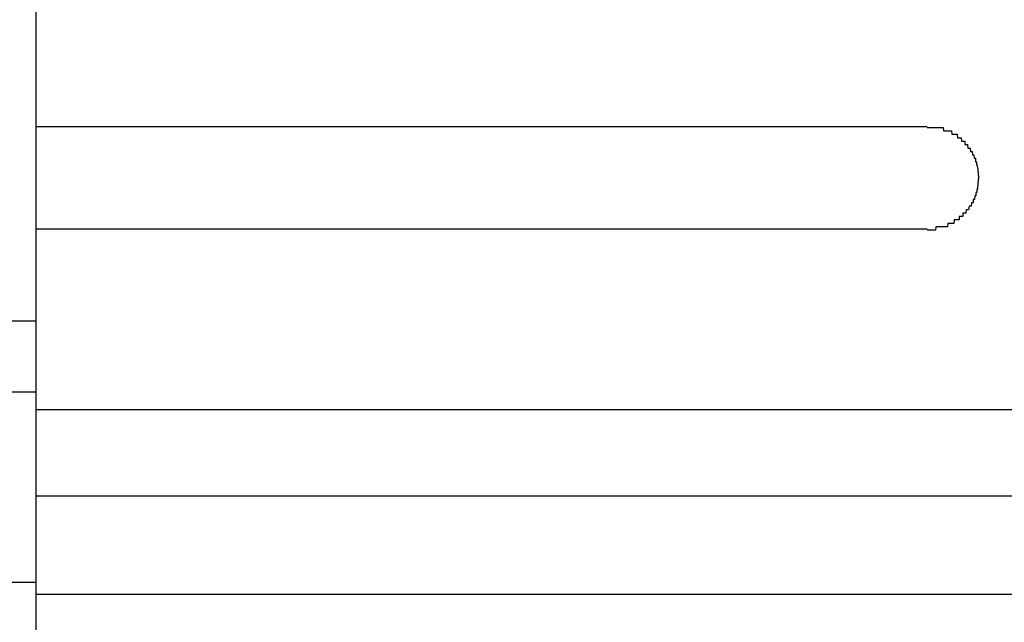
# Model space of a CAD drawing. Extents: x 543 to 20478, y 184 to 14052.
# Drawn here: x 3264 to 3293, y 12012 to 12029 of the extents above; entities that cross this region are included whole.
import ezdxf

# ---------------------------------------------------------------- set-up
doc = ezdxf.new("R2010")
doc.units = 0
doc.header["$LTSCALE"] = 50
doc.header["$MEASUREMENT"] = 0
doc.layers.add('鼻隠し前', color=2, linetype='CONTINUOUS')
doc.layers.add('鼻隠し前コーナー樹脂', color=4, linetype='CONTINUOUS')

msp = doc.modelspace()

# ---------------------------------------------------------------- linework, layer by layer
at = {"layer": '鼻隠し前'}
for p, q in [((1780.28, 12020.36), (3264.28, 12020.36)), ((1780.28, 12018.285), (3264.28, 12018.285)), ((1780.28, 12012.73), (3264.28, 12012.73))]:
    msp.add_line(p, q, dxfattribs=at)
at = {"layer": '鼻隠し前コーナー樹脂'}
msp.add_line((3264.28, 11970.43), (3264.28, 12117.43), dxfattribs=at)
at = {"layer": '鼻隠し前コーナー樹脂', "linetype": 'Continuous'}
for p, q in [((3264.28, 12026.028), (3290.28, 12026.028)), ((3290.28, 12023.028), (3264.28, 12023.028)), ((3264.28, 12017.77), (3324.28, 12017.77)), ((3264.28, 12015.244), (3324.28, 12015.244)), ((3264.28, 12012.375), (3324.28, 12012.375))]:
    msp.add_line(p, q, dxfattribs=at)
at = {"layer": '鼻隠し前コーナー樹脂'}
for points in [[(3290.28, 12026, 0), (3290.29, 12026, 0), (3290.3, 12026, 0), (3290.31, 12026, 0), (3290.32, 12026, 0), (3290.33, 12026, 0), (3290.34, 12026, 0), (3290.34, 12026, 0), (3290.35, 12026, 0), (3290.36, 12026, 0), (3290.37, 12026, 0), (3290.38, 12026, 0), (3290.39, 12026, 0), (3290.4, 12026, 0), (3290.41, 12026, 0), (3290.42, 12026, 0), (3290.43, 12026, 0), (3290.44, 12026, 0), (3290.45, 12026, 0), (3290.46, 12026, 0), (3290.46, 12026, 0), (3290.47, 12026, 0), (3290.48, 12026, 0), (3290.49, 12026, 0), (3290.5, 12026, 0), (3290.51, 12026, 0), (3290.52, 12026, 0), (3290.53, 12026, 0), (3290.54, 12026, 0), (3290.55, 12026, 0), (3290.56, 12026, 0), (3290.57, 12026, 0), (3290.57, 12026, 0), (3290.58, 12026, 0), (3290.59, 12026, 0), (3290.6, 12026, 0), (3290.61, 12026, 0), (3290.62, 12026, 0), (3290.63, 12026, 0), (3290.64, 12026, 0), (3290.65, 12026, 0), (3290.66, 12026, 0), (3290.66, 12026, 0), (3290.67, 12026, 0), (3290.68, 12026, 0), (3290.69, 12026, 0), (3290.7, 12026, 0), (3290.71, 12026, 0), (3290.72, 12026, 0), (3290.73, 12026, 0), (3290.74, 12026, 0), (3290.74, 12026, 0), (3290.75, 12026, 0), (3290.76, 12025.9, 0), (3290.77, 12025.9, 0), (3290.78, 12025.9, 0), (3290.79, 12025.9, 0), (3290.8, 12025.9, 0), (3290.81, 12025.9, 0), (3290.81, 12025.9, 0), (3290.82, 12025.9, 0), (3290.83, 12025.9, 0), (3290.84, 12025.9, 0), (3290.85, 12025.9, 0), (3290.86, 12025.9, 0), (3290.87, 12025.9, 0), (3290.87, 12025.9, 0), (3290.88, 12025.9, 0), (3290.89, 12025.9, 0), (3290.9, 12025.9, 0), (3290.91, 12025.9, 0), (3290.92, 12025.9, 0), (3290.93, 12025.9, 0), (3290.93, 12025.9, 0), (3290.94, 12025.9, 0), (3290.95, 12025.9, 0), (3290.96, 12025.9, 0), (3290.97, 12025.9, 0), (3290.97, 12025.9, 0), (3290.98, 12025.9, 0), (3290.99, 12025.9, 0), (3291, 12025.8, 0), (3291.01, 12025.8, 0), (3291.02, 12025.8, 0), (3291.02, 12025.8, 0), (3291.03, 12025.8, 0), (3291.04, 12025.8, 0), (3291.05, 12025.8, 0), (3291.06, 12025.8, 0), (3291.06, 12025.8, 0), (3291.07, 12025.8, 0), (3291.08, 12025.8, 0), (3291.09, 12025.8, 0), (3291.09, 12025.8, 0), (3291.1, 12025.8, 0), (3291.11, 12025.8, 0), (3291.12, 12025.8, 0), (3291.13, 12025.8, 0), (3291.13, 12025.8, 0), (3291.14, 12025.8, 0), (3291.15, 12025.8, 0), (3291.16, 12025.7, 0), (3291.16, 12025.7, 0), (3291.17, 12025.7, 0), (3291.18, 12025.7, 0), (3291.19, 12025.7, 0), (3291.19, 12025.7, 0), (3291.2, 12025.7, 0), (3291.21, 12025.7, 0), (3291.21, 12025.7, 0), (3291.22, 12025.7, 0), (3291.23, 12025.7, 0), (3291.24, 12025.7, 0), (3291.24, 12025.7, 0), (3291.25, 12025.7, 0), (3291.26, 12025.7, 0), (3291.26, 12025.7, 0), (3291.27, 12025.7, 0), (3291.28, 12025.6, 0), (3291.29, 12025.6, 0), (3291.29, 12025.6, 0), (3291.3, 12025.6, 0), (3291.31, 12025.6, 0), (3291.31, 12025.6, 0), (3291.32, 12025.6, 0), (3291.33, 12025.6, 0), (3291.33, 12025.6, 0), (3291.34, 12025.6, 0), (3291.35, 12025.6, 0), (3291.35, 12025.6, 0), (3291.36, 12025.6, 0), (3291.36, 12025.6, 0), (3291.37, 12025.6, 0), (3291.38, 12025.6, 0), (3291.38, 12025.5, 0), (3291.39, 12025.5, 0), (3291.4, 12025.5, 0), (3291.4, 12025.5, 0), (3291.41, 12025.5, 0), (3291.41, 12025.5, 0), (3291.42, 12025.5, 0), (3291.43, 12025.5, 0), (3291.43, 12025.5, 0), (3291.44, 12025.5, 0), (3291.44, 12025.5, 0), (3291.45, 12025.5, 0), (3291.46, 12025.5, 0), (3291.46, 12025.5, 0), (3291.47, 12025.4, 0), (3291.47, 12025.4, 0), (3291.48, 12025.4, 0), (3291.48, 12025.4, 0), (3291.49, 12025.4, 0), (3291.49, 12025.4, 0), (3291.5, 12025.4, 0), (3291.51, 12025.4, 0), (3291.51, 12025.4, 0), (3291.52, 12025.4, 0), (3291.52, 12025.4, 0), (3291.53, 12025.4, 0), (3291.53, 12025.4, 0), (3291.54, 12025.3, 0), (3291.54, 12025.3, 0), (3291.55, 12025.3, 0), (3291.55, 12025.3, 0), (3291.56, 12025.3, 0), (3291.56, 12025.3, 0), (3291.57, 12025.3, 0), (3291.57, 12025.3, 0), (3291.58, 12025.3, 0), (3291.58, 12025.3, 0), (3291.59, 12025.3, 0), (3291.59, 12025.3, 0), (3291.59, 12025.3, 0), (3291.6, 12025.2, 0), (3291.6, 12025.2, 0), (3291.61, 12025.2, 0), (3291.61, 12025.2, 0), (3291.62, 12025.2, 0), (3291.62, 12025.2, 0), (3291.62, 12025.2, 0), (3291.63, 12025.2, 0), (3291.63, 12025.2, 0), (3291.64, 12025.2, 0), (3291.64, 12025.2, 0), (3291.64, 12025.2, 0), (3291.65, 12025.1, 0), (3291.65, 12025.1, 0), (3291.66, 12025.1, 0), (3291.66, 12025.1, 0), (3291.66, 12025.1, 0), (3291.67, 12025.1, 0), (3291.67, 12025.1, 0), (3291.67, 12025.1, 0), (3291.68, 12025.1, 0), (3291.68, 12025.1, 0), (3291.68, 12025.1, 0), (3291.69, 12025.1, 0), (3291.69, 12025, 0), (3291.69, 12025, 0), (3291.7, 12025, 0), (3291.7, 12025, 0), (3291.7, 12025, 0), (3291.71, 12025, 0), (3291.71, 12025, 0), (3291.71, 12025, 0), (3291.71, 12025, 0), (3291.72, 12025, 0), (3291.72, 12025, 0), (3291.72, 12024.9, 0), (3291.72, 12024.9, 0), (3291.73, 12024.9, 0), (3291.73, 12024.9, 0), (3291.73, 12024.9, 0), (3291.73, 12024.9, 0), (3291.74, 12024.9, 0), (3291.74, 12024.9, 0), (3291.74, 12024.9, 0), (3291.74, 12024.9, 0), (3291.74, 12024.9, 0), (3291.75, 12024.8, 0), (3291.75, 12024.8, 0), (3291.75, 12024.8, 0), (3291.75, 12024.8, 0), (3291.75, 12024.8, 0), (3291.75, 12024.8, 0), (3291.75, 12024.8, 0), (3291.76, 12024.8, 0), (3291.76, 12024.8, 0), (3291.76, 12024.8, 0), (3291.76, 12024.8, 0), (3291.76, 12024.7, 0), (3291.76, 12024.7, 0), (3291.76, 12024.7, 0), (3291.76, 12024.7, 0), (3291.77, 12024.7, 0), (3291.77, 12024.7, 0), (3291.77, 12024.7, 0), (3291.77, 12024.7, 0), (3291.77, 12024.7, 0), (3291.77, 12024.7, 0), (3291.77, 12024.7, 0), (3291.77, 12024.6, 0), (3291.77, 12024.6, 0), (3291.77, 12024.6, 0), (3291.77, 12024.6, 0), (3291.77, 12024.6, 0), (3291.78, 12024.6, 0), (3291.78, 12024.6, 0), (3291.78, 12024.6, 0), (3291.78, 12024.6, 0), (3291.78, 12024.6, 0), (3291.78, 12024.6, 0), (3291.78, 12024.5, 0), (3291.78, 12024.5, 0), (3291.78, 12024.5, 0)], [(3291.78, 12024.5, 0), (3291.78, 12024.5, 0), (3291.78, 12024.5, 0), (3291.78, 12024.5, 0), (3291.78, 12024.5, 0), (3291.78, 12024.5, 0), (3291.77, 12024.5, 0), (3291.77, 12024.5, 0), (3291.77, 12024.5, 0), (3291.77, 12024.4, 0), (3291.77, 12024.4, 0), (3291.77, 12024.4, 0), (3291.77, 12024.4, 0), (3291.77, 12024.4, 0), (3291.77, 12024.4, 0), (3291.77, 12024.4, 0), (3291.76, 12024.4, 0), (3291.76, 12024.4, 0), (3291.76, 12024.4, 0), (3291.76, 12024.4, 0), (3291.76, 12024.3, 0), (3291.76, 12024.3, 0), (3291.76, 12024.3, 0), (3291.76, 12024.3, 0), (3291.76, 12024.3, 0), (3291.75, 12024.3, 0), (3291.75, 12024.3, 0), (3291.75, 12024.3, 0), (3291.75, 12024.3, 0), (3291.75, 12024.3, 0), (3291.75, 12024.3, 0), (3291.75, 12024.2, 0), (3291.74, 12024.2, 0), (3291.74, 12024.2, 0), (3291.74, 12024.2, 0), (3291.74, 12024.2, 0), (3291.74, 12024.2, 0), (3291.74, 12024.2, 0), (3291.73, 12024.2, 0), (3291.73, 12024.2, 0), (3291.73, 12024.2, 0), (3291.73, 12024.2, 0), (3291.73, 12024.1, 0), (3291.72, 12024.1, 0), (3291.72, 12024.1, 0), (3291.72, 12024.1, 0), (3291.72, 12024.1, 0), (3291.72, 12024.1, 0), (3291.71, 12024.1, 0), (3291.71, 12024.1, 0), (3291.71, 12024.1, 0), (3291.71, 12024.1, 0), (3291.7, 12024.1, 0), (3291.7, 12024, 0), (3291.7, 12024, 0), (3291.7, 12024, 0), (3291.69, 12024, 0), (3291.69, 12024, 0), (3291.69, 12024, 0), (3291.68, 12024, 0), (3291.68, 12024, 0), (3291.68, 12024, 0), (3291.67, 12024, 0), (3291.67, 12024, 0), (3291.67, 12024, 0), (3291.66, 12023.9, 0), (3291.66, 12023.9, 0), (3291.66, 12023.9, 0), (3291.65, 12023.9, 0), (3291.65, 12023.9, 0), (3291.65, 12023.9, 0), (3291.64, 12023.9, 0), (3291.64, 12023.9, 0), (3291.63, 12023.9, 0), (3291.63, 12023.9, 0), (3291.63, 12023.9, 0), (3291.62, 12023.9, 0), (3291.62, 12023.8, 0), (3291.61, 12023.8, 0), (3291.61, 12023.8, 0), (3291.6, 12023.8, 0), (3291.6, 12023.8, 0), (3291.6, 12023.8, 0), (3291.59, 12023.8, 0), (3291.59, 12023.8, 0), (3291.58, 12023.8, 0), (3291.58, 12023.8, 0), (3291.57, 12023.8, 0), (3291.57, 12023.8, 0), (3291.56, 12023.7, 0), (3291.56, 12023.7, 0), (3291.55, 12023.7, 0), (3291.55, 12023.7, 0), (3291.54, 12023.7, 0), (3291.54, 12023.7, 0), (3291.53, 12023.7, 0), (3291.53, 12023.7, 0), (3291.52, 12023.7, 0), (3291.52, 12023.7, 0), (3291.51, 12023.7, 0), (3291.51, 12023.7, 0), (3291.5, 12023.7, 0), (3291.49, 12023.6, 0), (3291.49, 12023.6, 0), (3291.48, 12023.6, 0), (3291.48, 12023.6, 0), (3291.47, 12023.6, 0), (3291.47, 12023.6, 0), (3291.46, 12023.6, 0), (3291.46, 12023.6, 0), (3291.45, 12023.6, 0), (3291.44, 12023.6, 0), (3291.44, 12023.6, 0), (3291.43, 12023.6, 0), (3291.43, 12023.6, 0), (3291.42, 12023.6, 0), (3291.41, 12023.5, 0), (3291.41, 12023.5, 0), (3291.4, 12023.5, 0), (3291.4, 12023.5, 0), (3291.39, 12023.5, 0), (3291.38, 12023.5, 0), (3291.38, 12023.5, 0), (3291.37, 12023.5, 0), (3291.36, 12023.5, 0), (3291.36, 12023.5, 0), (3291.35, 12023.5, 0), (3291.34, 12023.5, 0), (3291.34, 12023.5, 0), (3291.33, 12023.5, 0), (3291.32, 12023.5, 0), (3291.32, 12023.4, 0), (3291.31, 12023.4, 0), (3291.3, 12023.4, 0), (3291.3, 12023.4, 0), (3291.29, 12023.4, 0), (3291.28, 12023.4, 0), (3291.28, 12023.4, 0), (3291.27, 12023.4, 0), (3291.26, 12023.4, 0), (3291.26, 12023.4, 0), (3291.25, 12023.4, 0), (3291.24, 12023.4, 0), (3291.24, 12023.4, 0), (3291.23, 12023.4, 0), (3291.22, 12023.4, 0), (3291.21, 12023.4, 0), (3291.21, 12023.3, 0), (3291.2, 12023.3, 0), (3291.19, 12023.3, 0), (3291.18, 12023.3, 0), (3291.18, 12023.3, 0), (3291.17, 12023.3, 0), (3291.16, 12023.3, 0), (3291.15, 12023.3, 0), (3291.15, 12023.3, 0), (3291.14, 12023.3, 0), (3291.13, 12023.3, 0), (3291.12, 12023.3, 0), (3291.12, 12023.3, 0), (3291.11, 12023.3, 0), (3291.1, 12023.3, 0), (3291.09, 12023.3, 0), (3291.09, 12023.3, 0), (3291.08, 12023.3, 0), (3291.07, 12023.3, 0), (3291.06, 12023.2, 0), (3291.05, 12023.2, 0), (3291.05, 12023.2, 0), (3291.04, 12023.2, 0), (3291.03, 12023.2, 0), (3291.02, 12023.2, 0), (3291.01, 12023.2, 0), (3291.01, 12023.2, 0), (3291, 12023.2, 0), (3290.99, 12023.2, 0), (3290.98, 12023.2, 0), (3290.97, 12023.2, 0), (3290.97, 12023.2, 0), (3290.96, 12023.2, 0), (3290.95, 12023.2, 0), (3290.94, 12023.2, 0), (3290.93, 12023.2, 0), (3290.92, 12023.2, 0), (3290.92, 12023.2, 0), (3290.91, 12023.2, 0), (3290.9, 12023.2, 0), (3290.89, 12023.2, 0), (3290.88, 12023.2, 0), (3290.87, 12023.1, 0), (3290.87, 12023.1, 0), (3290.86, 12023.1, 0), (3290.85, 12023.1, 0), (3290.84, 12023.1, 0), (3290.83, 12023.1, 0), (3290.82, 12023.1, 0), (3290.81, 12023.1, 0), (3290.8, 12023.1, 0), (3290.8, 12023.1, 0), (3290.79, 12023.1, 0), (3290.78, 12023.1, 0), (3290.77, 12023.1, 0), (3290.76, 12023.1, 0), (3290.75, 12023.1, 0), (3290.74, 12023.1, 0), (3290.73, 12023.1, 0), (3290.73, 12023.1, 0), (3290.72, 12023.1, 0), (3290.71, 12023.1, 0), (3290.7, 12023.1, 0), (3290.69, 12023.1, 0), (3290.68, 12023.1, 0), (3290.67, 12023.1, 0), (3290.66, 12023.1, 0), (3290.65, 12023.1, 0), (3290.65, 12023.1, 0), (3290.64, 12023.1, 0), (3290.63, 12023.1, 0), (3290.62, 12023.1, 0), (3290.61, 12023.1, 0), (3290.6, 12023.1, 0), (3290.59, 12023.1, 0), (3290.58, 12023.1, 0), (3290.57, 12023.1, 0), (3290.56, 12023.1, 0), (3290.56, 12023.1, 0), (3290.55, 12023.1, 0), (3290.54, 12023.1, 0), (3290.53, 12023.1, 0), (3290.52, 12023, 0), (3290.51, 12023, 0), (3290.5, 12023, 0), (3290.49, 12023, 0), (3290.48, 12023, 0), (3290.47, 12023, 0), (3290.46, 12023, 0), (3290.46, 12023, 0), (3290.45, 12023, 0), (3290.44, 12023, 0), (3290.43, 12023, 0), (3290.42, 12023, 0), (3290.41, 12023, 0), (3290.4, 12023, 0), (3290.39, 12023, 0), (3290.38, 12023, 0), (3290.37, 12023, 0), (3290.36, 12023, 0), (3290.35, 12023, 0), (3290.34, 12023, 0), (3290.34, 12023, 0), (3290.33, 12023, 0), (3290.32, 12023, 0), (3290.31, 12023, 0), (3290.3, 12023, 0), (3290.29, 12023, 0), (3290.28, 12023, 0)]]:
    msp.add_polyline3d(points, dxfattribs=at)

doc.saveas('drawing.dxf')
